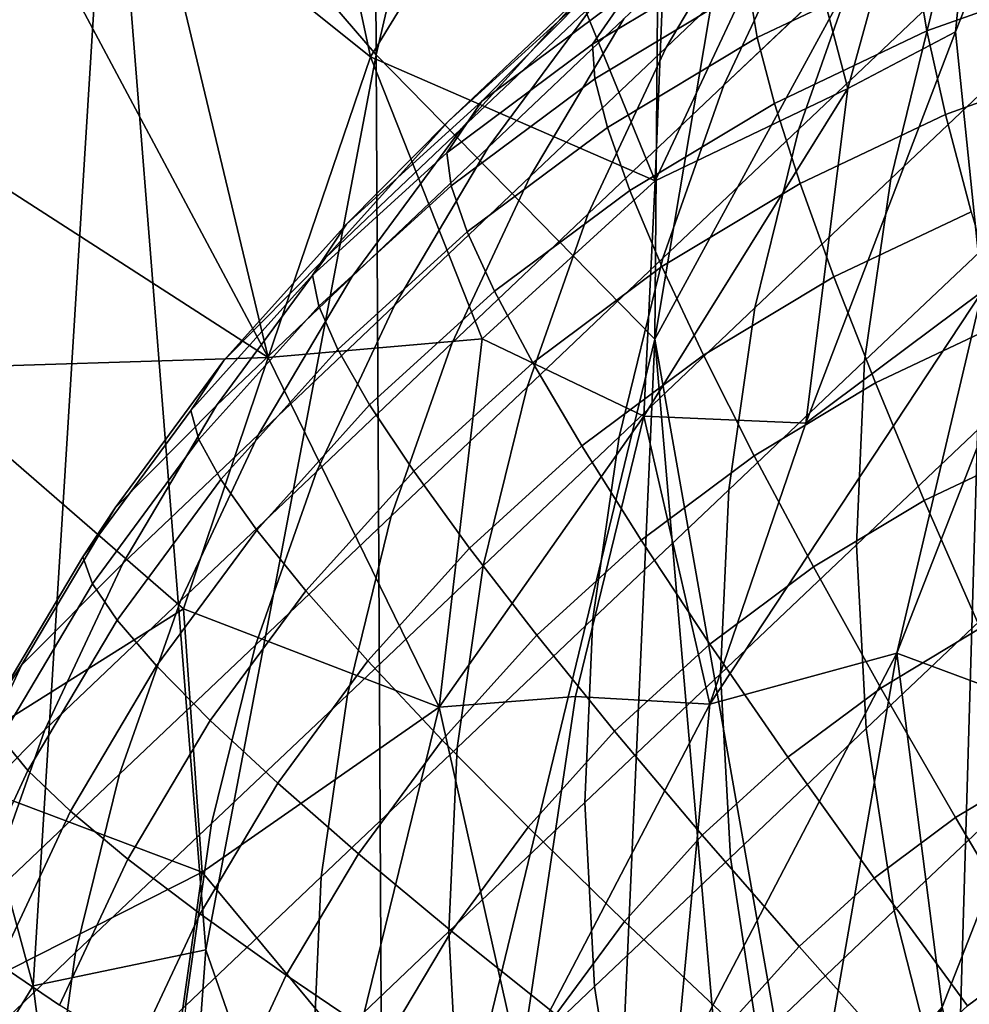
# Model space of a CAD drawing. Units: metres. Extents: x -0.96 to 0.99, y -0.29 to 0.31.
# Drawn here: x -0.87 to -0.86, y -0.25 to -0.24 of the extents above; entities that cross this region are included whole.
import ezdxf

# ---------------------------------------------------------------- set-up
doc = ezdxf.new("R2010")
doc.units = ezdxf.units.M
doc.header["$MEASUREMENT"] = 0

# ---------------------------------------------------------------- blocks, each defined once
blk = doc.blocks.new('4d65821d-71e3-4902-9ff9-cc02319b38f2')
at = {"color": 253, "true_color": 0xae9c87, "invisible_edges": 12}
for points in [[(-3.862759, -0.236075, 0.120776), (-3.861341, -0.23473, 0.140095), (-3.860362, -0.233082, 0.139917)], [(-3.860362, -0.233082, 0.139917), (-3.861779, -0.234428, 0.120598), (-3.862759, -0.236075, 0.120776)], [(-3.859923, -0.233384, 0.159415), (-3.861341, -0.23473, 0.140095), (-3.862154, -0.236466, 0.140268)], [(-3.862154, -0.236466, 0.140268), (-3.860736, -0.23512, 0.159587), (-3.859923, -0.233384, 0.159415)], [(-3.861374, -0.236928, 0.159752), (-3.859956, -0.235583, 0.179071), (-3.859318, -0.233775, 0.178906)], [(-3.859318, -0.233775, 0.178906), (-3.860736, -0.23512, 0.159587), (-3.861374, -0.236928, 0.159752)], [(-3.865032, -0.236845, 0.042955), (-3.863614, -0.2355, 0.062274), (-3.862198, -0.23421, 0.062089)], [(-3.862198, -0.23421, 0.062089), (-3.863616, -0.235556, 0.04277), (-3.865032, -0.236845, 0.042955)], [(-3.860414, -0.237446, 0.179227), (-3.858996, -0.2361, 0.198546), (-3.858538, -0.234237, 0.19839)], [(-3.858538, -0.234237, 0.19839), (-3.859956, -0.235583, 0.179071), (-3.860414, -0.237446, 0.179227)], [(-3.864683, -0.236633, 0.027803), (-3.863616, -0.235556, 0.04277), (-3.862079, -0.234412, 0.042587)], [(-3.862079, -0.234412, 0.042587), (-3.86315, -0.235492, 0.02762), (-3.864683, -0.236633, 0.027803)], [(-3.861779, -0.234428, 0.120598), (-3.863198, -0.235774, 0.101279), (-3.864177, -0.237421, 0.101457)], [(-3.864177, -0.237421, 0.101457), (-3.862759, -0.236075, 0.120776), (-3.861779, -0.234428, 0.120598)], [(-3.861807, -0.235969, 0.017444), (-3.861898, -0.235436, 0.01929), (-3.860208, -0.234635, 0.019119)], [(-3.860208, -0.234635, 0.019119), (-3.860158, -0.235187, 0.017277), (-3.861807, -0.235969, 0.017444)], [(-3.861341, -0.23473, 0.140095), (-3.862759, -0.236075, 0.120776), (-3.863572, -0.237811, 0.120948)], [(-3.863572, -0.237811, 0.120948), (-3.862154, -0.236466, 0.140268), (-3.861341, -0.23473, 0.140095)], [(-3.863526, -0.236041, 0.021357), (-3.861899, -0.235063, 0.021178), (-3.861898, -0.235436, 0.01929)], [(-3.861899, -0.235063, 0.021178), (-3.863526, -0.236041, 0.021357), (-3.86315, -0.235492, 0.02762)], [(-3.862792, -0.238274, 0.140432), (-3.861374, -0.236928, 0.159752), (-3.860736, -0.23512, 0.159587)], [(-3.860736, -0.23512, 0.159587), (-3.862154, -0.236466, 0.140268), (-3.862792, -0.238274, 0.140432)], [(-3.861628, -0.236657, 0.015657), (-3.861807, -0.235969, 0.017444), (-3.860158, -0.235187, 0.017277)], [(-3.860158, -0.235187, 0.017277), (-3.860035, -0.235902, 0.015495), (-3.861628, -0.236657, 0.015657)], [(-3.858376, -0.235307, 0.015339), (-3.860035, -0.235902, 0.015495), (-3.860158, -0.235187, 0.017277)], [(-3.85984, -0.236772, 0.013791), (-3.860035, -0.235902, 0.015495), (-3.858376, -0.235307, 0.015339)], [(-3.858376, -0.235307, 0.015339), (-3.858256, -0.236204, 0.013643), (-3.85984, -0.236772, 0.013791)], [(-3.861898, -0.235436, 0.01929), (-3.863501, -0.2364, 0.019467), (-3.863526, -0.236041, 0.021357)], [(-3.863371, -0.236909, 0.017616), (-3.863501, -0.2364, 0.019467), (-3.861898, -0.235436, 0.01929)], [(-3.861898, -0.235436, 0.01929), (-3.861807, -0.235969, 0.017444), (-3.863371, -0.236909, 0.017616)], [(-3.866315, -0.238268, 0.043139), (-3.864897, -0.236922, 0.062458), (-3.863614, -0.2355, 0.062274)], [(-3.863614, -0.2355, 0.062274), (-3.865032, -0.236845, 0.042955), (-3.866315, -0.238268, 0.043139)], [(-3.866096, -0.237919, 0.027987), (-3.865032, -0.236845, 0.042955), (-3.863616, -0.235556, 0.04277)], [(-3.863616, -0.235556, 0.04277), (-3.864683, -0.236633, 0.027803), (-3.866096, -0.237919, 0.027987)], [(-3.863614, -0.2355, 0.062274), (-3.864897, -0.236922, 0.062458), (-3.863479, -0.235577, 0.081778)], [(-3.864615, -0.237119, 0.08196), (-3.863479, -0.235577, 0.081778), (-3.864897, -0.236922, 0.062458)], [(-3.864683, -0.236633, 0.027803), (-3.86315, -0.235492, 0.02762), (-3.863526, -0.236041, 0.021357)], [(-3.863479, -0.235577, 0.081778), (-3.864615, -0.237119, 0.08196), (-3.863198, -0.235774, 0.101279)], [(-3.861832, -0.238791, 0.159907), (-3.860414, -0.237446, 0.179227), (-3.859956, -0.235583, 0.179071)], [(-3.859956, -0.235583, 0.179071), (-3.861374, -0.236928, 0.159752), (-3.861832, -0.238791, 0.159907)], [(-3.864177, -0.237421, 0.101457), (-3.863198, -0.235774, 0.101279), (-3.864615, -0.237119, 0.08196)], [(-3.863138, -0.237565, 0.015822), (-3.863371, -0.236909, 0.017616), (-3.861807, -0.235969, 0.017444)], [(-3.861807, -0.235969, 0.017444), (-3.861628, -0.236657, 0.015657), (-3.863138, -0.237565, 0.015822)], [(-3.861628, -0.236657, 0.015657), (-3.860035, -0.235902, 0.015495), (-3.85984, -0.236772, 0.013791)], [(-3.863526, -0.236041, 0.021357), (-3.865047, -0.237174, 0.021539), (-3.864683, -0.236633, 0.027803)], [(-3.865047, -0.237174, 0.021539), (-3.863526, -0.236041, 0.021357), (-3.863501, -0.2364, 0.019467)], [(-3.86499, -0.239157, 0.101629), (-3.863572, -0.237811, 0.120948), (-3.862759, -0.236075, 0.120776)], [(-3.862759, -0.236075, 0.120776), (-3.864177, -0.237421, 0.101457), (-3.86499, -0.239157, 0.101629)], [(-3.858996, -0.2361, 0.198546), (-3.860414, -0.237446, 0.179227), (-3.860686, -0.239345, 0.179372)], [(-3.860686, -0.239345, 0.179372), (-3.859268, -0.238, 0.198691), (-3.858996, -0.2361, 0.198546)], [(-3.859575, -0.237789, 0.012182), (-3.85984, -0.236772, 0.013791), (-3.858256, -0.236204, 0.013643)], [(-3.863501, -0.2364, 0.019467), (-3.865001, -0.237517, 0.019646), (-3.865047, -0.237174, 0.021539)], [(-3.865001, -0.237517, 0.019646), (-3.863501, -0.2364, 0.019467), (-3.863371, -0.236909, 0.017616)], [(-3.862154, -0.236466, 0.140268), (-3.863572, -0.237811, 0.120948), (-3.86421, -0.23962, 0.121113)], [(-3.86421, -0.23962, 0.121113), (-3.862792, -0.238274, 0.140432), (-3.862154, -0.236466, 0.140268)], [(-3.866096, -0.237919, 0.027987), (-3.864683, -0.236633, 0.027803), (-3.865047, -0.237174, 0.021539)], [(-3.863138, -0.237565, 0.015822), (-3.861628, -0.236657, 0.015657), (-3.86136, -0.237493, 0.013946)], [(-3.85984, -0.236772, 0.013791), (-3.86136, -0.237493, 0.013946), (-3.861628, -0.236657, 0.015657)], [(-3.86136, -0.237493, 0.013946), (-3.85984, -0.236772, 0.013791), (-3.859575, -0.237789, 0.012182)], [(-3.867452, -0.23981, 0.043321), (-3.866034, -0.238465, 0.06264), (-3.864897, -0.236922, 0.062458)], [(-3.864897, -0.236922, 0.062458), (-3.866315, -0.238268, 0.043139), (-3.867452, -0.23981, 0.043321)], [(-3.867375, -0.239339, 0.028171), (-3.866315, -0.238268, 0.043139), (-3.865032, -0.236845, 0.042955)], [(-3.865032, -0.236845, 0.042955), (-3.866096, -0.237919, 0.027987), (-3.867375, -0.239339, 0.028171)], [(-3.864897, -0.236922, 0.062458), (-3.866034, -0.238465, 0.06264), (-3.864615, -0.237119, 0.08196)], [(-3.863371, -0.236909, 0.017616), (-3.864835, -0.237999, 0.017791), (-3.865001, -0.237517, 0.019646)], [(-3.864835, -0.237999, 0.017791), (-3.863371, -0.236909, 0.017616), (-3.863138, -0.237565, 0.015822)], [(-3.861374, -0.236928, 0.159752), (-3.862792, -0.238274, 0.140432), (-3.86325, -0.240137, 0.140588)], [(-3.86325, -0.240137, 0.140588), (-3.861832, -0.238791, 0.159907), (-3.861374, -0.236928, 0.159752)], [(-3.865595, -0.238767, 0.082138), (-3.864615, -0.237119, 0.08196), (-3.866034, -0.238465, 0.06264)], [(-3.864615, -0.237119, 0.08196), (-3.865595, -0.238767, 0.082138), (-3.864177, -0.237421, 0.101457)], [(-3.866451, -0.238451, 0.021722), (-3.865047, -0.237174, 0.021539), (-3.865001, -0.237517, 0.019646)], [(-3.865047, -0.237174, 0.021539), (-3.866451, -0.238451, 0.021722), (-3.866096, -0.237919, 0.027987)], [(-3.86499, -0.239157, 0.101629), (-3.864177, -0.237421, 0.101457), (-3.865595, -0.238767, 0.082138)], [(-3.865001, -0.237517, 0.019646), (-3.866384, -0.238775, 0.019826), (-3.866451, -0.238451, 0.021722)], [(-3.866384, -0.238775, 0.019826), (-3.865001, -0.237517, 0.019646), (-3.864835, -0.237999, 0.017791)], [(-3.86136, -0.237493, 0.013946), (-3.862802, -0.238359, 0.014104), (-3.863138, -0.237565, 0.015822)], [(-3.862802, -0.238359, 0.014104), (-3.86136, -0.237493, 0.013946), (-3.861008, -0.238468, 0.012327)], [(-3.860414, -0.237446, 0.179227), (-3.861832, -0.238791, 0.159907), (-3.862104, -0.240691, 0.160053)], [(-3.862104, -0.240691, 0.160053), (-3.860686, -0.239345, 0.179372), (-3.860414, -0.237446, 0.179227)], [(-3.859575, -0.237789, 0.012182), (-3.861008, -0.238468, 0.012327), (-3.86136, -0.237493, 0.013946)], [(-3.863138, -0.237565, 0.015822), (-3.86455, -0.238617, 0.015991), (-3.864835, -0.237999, 0.017791)], [(-3.86455, -0.238617, 0.015991), (-3.863138, -0.237565, 0.015822), (-3.862802, -0.238359, 0.014104)], [(-3.865628, -0.240965, 0.101794), (-3.86421, -0.23962, 0.121113), (-3.863572, -0.237811, 0.120948)], [(-3.863572, -0.237811, 0.120948), (-3.86499, -0.239157, 0.101629), (-3.865628, -0.240965, 0.101794)], [(-3.860574, -0.239575, 0.010818), (-3.861008, -0.238468, 0.012327), (-3.859575, -0.237789, 0.012182)], [(-3.859575, -0.237789, 0.012182), (-3.859242, -0.238943, 0.010682), (-3.860574, -0.239575, 0.010818)], [(-3.867375, -0.239339, 0.028171), (-3.866096, -0.237919, 0.027987), (-3.866451, -0.238451, 0.021722)], [(-3.864835, -0.237999, 0.017791), (-3.866184, -0.239227, 0.017966), (-3.866384, -0.238775, 0.019826)], [(-3.866184, -0.239227, 0.017966), (-3.864835, -0.237999, 0.017791), (-3.86455, -0.238617, 0.015991)], [(-3.860772, -0.241263, 0.179505), (-3.859354, -0.239918, 0.198825), (-3.859268, -0.238, 0.198691)], [(-3.859268, -0.238, 0.198691), (-3.860686, -0.239345, 0.179372), (-3.860772, -0.241263, 0.179505)], [(-3.86851, -0.240878, 0.028352), (-3.867452, -0.23981, 0.043321), (-3.866315, -0.238268, 0.043139)], [(-3.866315, -0.238268, 0.043139), (-3.867375, -0.239339, 0.028171), (-3.86851, -0.240878, 0.028352)], [(-3.864668, -0.241482, 0.121269), (-3.86325, -0.240137, 0.140588), (-3.862792, -0.238274, 0.140432)], [(-3.862792, -0.238274, 0.140432), (-3.86421, -0.23962, 0.121113), (-3.864668, -0.241482, 0.121269)], [(-3.862802, -0.238359, 0.014104), (-3.86415, -0.239363, 0.014265), (-3.86455, -0.238617, 0.015991)], [(-3.86415, -0.239363, 0.014265), (-3.862802, -0.238359, 0.014104), (-3.862367, -0.239285, 0.012477)], [(-3.861008, -0.238468, 0.012327), (-3.862367, -0.239285, 0.012477), (-3.862802, -0.238359, 0.014104)], [(-3.868431, -0.241458, 0.043499), (-3.867013, -0.240112, 0.062818), (-3.866034, -0.238465, 0.06264)], [(-3.866034, -0.238465, 0.06264), (-3.867452, -0.23981, 0.043321), (-3.868431, -0.241458, 0.043499)], [(-3.867721, -0.239861, 0.021904), (-3.866451, -0.238451, 0.021722), (-3.866384, -0.238775, 0.019826)], [(-3.866451, -0.238451, 0.021722), (-3.867721, -0.239861, 0.021904), (-3.867375, -0.239339, 0.028171)], [(-3.866034, -0.238465, 0.06264), (-3.867013, -0.240112, 0.062818), (-3.865595, -0.238767, 0.082138)], [(-3.861838, -0.240334, 0.010956), (-3.862367, -0.239285, 0.012477), (-3.861008, -0.238468, 0.012327)], [(-3.861008, -0.238468, 0.012327), (-3.860574, -0.239575, 0.010818), (-3.861838, -0.240334, 0.010956)], [(-3.86455, -0.238617, 0.015991), (-3.865853, -0.239802, 0.016161), (-3.866184, -0.239227, 0.017966)], [(-3.865853, -0.239802, 0.016161), (-3.86455, -0.238617, 0.015991), (-3.86415, -0.239363, 0.014265)], [(-3.866384, -0.238775, 0.019826), (-3.867636, -0.240164, 0.020006), (-3.867721, -0.239861, 0.021904)], [(-3.867405, -0.240582, 0.018142), (-3.867636, -0.240164, 0.020006), (-3.866384, -0.238775, 0.019826)], [(-3.866384, -0.238775, 0.019826), (-3.866184, -0.239227, 0.017966), (-3.867405, -0.240582, 0.018142)], [(-3.866408, -0.240503, 0.08231), (-3.865595, -0.238767, 0.082138), (-3.867013, -0.240112, 0.062818)], [(-3.865595, -0.238767, 0.082138), (-3.866408, -0.240503, 0.08231), (-3.86499, -0.239157, 0.101629)], [(-3.861832, -0.238791, 0.159907), (-3.86325, -0.240137, 0.140588), (-3.863522, -0.242036, 0.140733)], [(-3.863522, -0.242036, 0.140733), (-3.862104, -0.240691, 0.160053), (-3.861832, -0.238791, 0.159907)], [(-3.860064, -0.240801, 0.009431), (-3.860574, -0.239575, 0.010818), (-3.859242, -0.238943, 0.010682)], [(-3.859242, -0.238943, 0.010682), (-3.858845, -0.240223, 0.009307), (-3.860064, -0.240801, 0.009431)], [(-3.867046, -0.242311, 0.082474), (-3.865628, -0.240965, 0.101794), (-3.86499, -0.239157, 0.101629)], [(-3.86499, -0.239157, 0.101629), (-3.866408, -0.240503, 0.08231), (-3.867046, -0.242311, 0.082474)], [(-3.867032, -0.24111, 0.01633), (-3.867405, -0.240582, 0.018142), (-3.866184, -0.239227, 0.017966)], [(-3.866184, -0.239227, 0.017966), (-3.865853, -0.239802, 0.016161), (-3.867032, -0.24111, 0.01633)], [(-3.862367, -0.239285, 0.012477), (-3.863638, -0.240232, 0.012628), (-3.86415, -0.239363, 0.014265)], [(-3.863638, -0.240232, 0.012628), (-3.862367, -0.239285, 0.012477), (-3.861838, -0.240334, 0.010956)], [(-3.86851, -0.240878, 0.028352), (-3.867375, -0.239339, 0.028171), (-3.867721, -0.239861, 0.021904)], [(-3.86415, -0.239363, 0.014265), (-3.865393, -0.240495, 0.014427), (-3.865853, -0.239802, 0.016161)], [(-3.865393, -0.240495, 0.014427), (-3.86415, -0.239363, 0.014265), (-3.863638, -0.240232, 0.012628)], [(-3.860686, -0.239345, 0.179372), (-3.862104, -0.240691, 0.160053), (-3.86219, -0.242609, 0.160186)], [(-3.86219, -0.242609, 0.160186), (-3.860772, -0.241263, 0.179505), (-3.860686, -0.239345, 0.179372)], [(-3.861219, -0.241495, 0.009557), (-3.861838, -0.240334, 0.010956), (-3.860574, -0.239575, 0.010818)], [(-3.860574, -0.239575, 0.010818), (-3.860064, -0.240801, 0.009431), (-3.861219, -0.241495, 0.009557)], [(-3.86421, -0.23962, 0.121113), (-3.865628, -0.240965, 0.101794), (-3.866086, -0.242828, 0.10195)], [(-3.866086, -0.242828, 0.10195), (-3.864668, -0.241482, 0.121269), (-3.86421, -0.23962, 0.121113)], [(-3.867032, -0.24111, 0.01633), (-3.865853, -0.239802, 0.016161), (-3.865393, -0.240495, 0.014427)], [(-3.869486, -0.242521, 0.02853), (-3.868431, -0.241458, 0.043499), (-3.867452, -0.23981, 0.043321)], [(-3.867452, -0.23981, 0.043321), (-3.86851, -0.240878, 0.028352), (-3.869486, -0.242521, 0.02853)], [(-3.868847, -0.241388, 0.022084), (-3.867721, -0.239861, 0.021904), (-3.867636, -0.240164, 0.020006)], [(-3.867721, -0.239861, 0.021904), (-3.868847, -0.241388, 0.022084), (-3.86851, -0.240878, 0.028352)], [(-3.859354, -0.239918, 0.198825), (-3.860772, -0.241263, 0.179505), (-3.860669, -0.243181, 0.179625)], [(-3.860669, -0.243181, 0.179625), (-3.859251, -0.241836, 0.198945), (-3.859354, -0.239918, 0.198825)], [(-3.867013, -0.240112, 0.062818), (-3.868431, -0.241458, 0.043499), (-3.869244, -0.243194, 0.043671)], [(-3.869244, -0.243194, 0.043671), (-3.867826, -0.241848, 0.06299), (-3.867013, -0.240112, 0.062818)], [(-3.867013, -0.240112, 0.062818), (-3.867826, -0.241848, 0.06299), (-3.866408, -0.240503, 0.08231)], [(-3.867636, -0.240164, 0.020006), (-3.868745, -0.24167, 0.020183), (-3.868847, -0.241388, 0.022084)], [(-3.868488, -0.242051, 0.018315), (-3.868745, -0.24167, 0.020183), (-3.867636, -0.240164, 0.020006)], [(-3.867636, -0.240164, 0.020006), (-3.867405, -0.240582, 0.018142), (-3.868488, -0.242051, 0.018315)], [(-3.86325, -0.240137, 0.140588), (-3.864668, -0.241482, 0.121269), (-3.864941, -0.243382, 0.121414)], [(-3.864941, -0.243382, 0.121414), (-3.863522, -0.242036, 0.140733), (-3.86325, -0.240137, 0.140588)], [(-3.863638, -0.240232, 0.012628), (-3.864811, -0.241299, 0.012781), (-3.865393, -0.240495, 0.014427)], [(-3.864811, -0.241299, 0.012781), (-3.863638, -0.240232, 0.012628), (-3.86302, -0.241214, 0.011097)], [(-3.861838, -0.240334, 0.010956), (-3.86302, -0.241214, 0.011097), (-3.863638, -0.240232, 0.012628)], [(-3.860064, -0.240801, 0.009431), (-3.858845, -0.240223, 0.009307), (-3.858387, -0.241617, 0.008069)], [(-3.86302, -0.241214, 0.011097), (-3.861838, -0.240334, 0.010956), (-3.861219, -0.241495, 0.009557)], [(-3.866408, -0.240503, 0.08231), (-3.867826, -0.241848, 0.06299), (-3.868464, -0.243656, 0.063155)], [(-3.868464, -0.243656, 0.063155), (-3.867046, -0.242311, 0.082474), (-3.866408, -0.240503, 0.08231)], [(-3.865393, -0.240495, 0.014427), (-3.866519, -0.241744, 0.014589), (-3.867032, -0.24111, 0.01633)], [(-3.866519, -0.241744, 0.014589), (-3.865393, -0.240495, 0.014427), (-3.864811, -0.241299, 0.012781)], [(-3.868077, -0.242528, 0.016498), (-3.868488, -0.242051, 0.018315), (-3.867405, -0.240582, 0.018142)], [(-3.867405, -0.240582, 0.018142), (-3.867032, -0.24111, 0.01633), (-3.868077, -0.242528, 0.016498)], [(-3.863608, -0.243954, 0.140867), (-3.86219, -0.242609, 0.160186), (-3.862104, -0.240691, 0.160053)], [(-3.862104, -0.240691, 0.160053), (-3.863522, -0.242036, 0.140733), (-3.863608, -0.243954, 0.140867)], [(-3.861219, -0.241495, 0.009557), (-3.860064, -0.240801, 0.009431), (-3.85948, -0.242135, 0.00818)], [(-3.858387, -0.241617, 0.008069), (-3.85948, -0.242135, 0.00818), (-3.860064, -0.240801, 0.009431)], [(-3.86851, -0.240878, 0.028352), (-3.868847, -0.241388, 0.022084), (-3.869816, -0.243019, 0.02226)], [(-3.869816, -0.243019, 0.02226), (-3.869486, -0.242521, 0.02853), (-3.86851, -0.240878, 0.028352)], [(-3.867504, -0.244173, 0.08263), (-3.866086, -0.242828, 0.10195), (-3.865628, -0.240965, 0.101794)], [(-3.865628, -0.240965, 0.101794), (-3.867046, -0.242311, 0.082474), (-3.867504, -0.244173, 0.08263)], [(-3.868077, -0.242528, 0.016498), (-3.867032, -0.24111, 0.01633), (-3.866519, -0.241744, 0.014589)], [(-3.86302, -0.241214, 0.011097), (-3.864109, -0.242206, 0.01124), (-3.864811, -0.241299, 0.012781)], [(-3.864109, -0.242206, 0.01124), (-3.86302, -0.241214, 0.011097), (-3.862301, -0.242301, 0.009687)], [(-3.861219, -0.241495, 0.009557), (-3.862301, -0.242301, 0.009687), (-3.86302, -0.241214, 0.011097)], [(-3.864811, -0.241299, 0.012781), (-3.865872, -0.242476, 0.012934), (-3.866519, -0.241744, 0.014589)], [(-3.865096, -0.243301, 0.011381), (-3.865872, -0.242476, 0.012934), (-3.864811, -0.241299, 0.012781)], [(-3.864811, -0.241299, 0.012781), (-3.864109, -0.242206, 0.01124), (-3.865096, -0.243301, 0.011381)], [(-3.860772, -0.241263, 0.179505), (-3.86219, -0.242609, 0.160186), (-3.862087, -0.244527, 0.160306)], [(-3.862087, -0.244527, 0.160306), (-3.860669, -0.243181, 0.179625), (-3.860772, -0.241263, 0.179505)], [(-3.869701, -0.243277, 0.020357), (-3.869816, -0.243019, 0.02226), (-3.868847, -0.241388, 0.022084)], [(-3.868847, -0.241388, 0.022084), (-3.868745, -0.24167, 0.020183), (-3.869701, -0.243277, 0.020357)], [(-3.868431, -0.241458, 0.043499), (-3.869486, -0.242521, 0.02853), (-3.870297, -0.244253, 0.028701)], [(-3.870297, -0.244253, 0.028701), (-3.869244, -0.243194, 0.043671), (-3.868431, -0.241458, 0.043499)], [(-3.866359, -0.244728, 0.102095), (-3.864941, -0.243382, 0.121414), (-3.864668, -0.241482, 0.121269)], [(-3.864668, -0.241482, 0.121269), (-3.866086, -0.242828, 0.10195), (-3.866359, -0.244728, 0.102095)], [(-3.862301, -0.242301, 0.009687), (-3.861219, -0.241495, 0.009557), (-3.860517, -0.242758, 0.008294)], [(-3.85948, -0.242135, 0.00818), (-3.860517, -0.242758, 0.008294), (-3.861219, -0.241495, 0.009557)], [(-3.869701, -0.243277, 0.020357), (-3.868745, -0.24167, 0.020183), (-3.868488, -0.242051, 0.018315)], [(-3.866519, -0.241744, 0.014589), (-3.867517, -0.243097, 0.014748), (-3.868077, -0.242528, 0.016498)], [(-3.867517, -0.243097, 0.014748), (-3.866519, -0.241744, 0.014589), (-3.865872, -0.242476, 0.012934)], [(-3.869882, -0.245002, 0.043836), (-3.868464, -0.243656, 0.063155), (-3.867826, -0.241848, 0.06299)], [(-3.867826, -0.241848, 0.06299), (-3.869244, -0.243194, 0.043671), (-3.869882, -0.245002, 0.043836)], [(-3.859251, -0.241836, 0.198945), (-3.860669, -0.243181, 0.179625), (-3.860378, -0.245081, 0.179731)], [(-3.860378, -0.245081, 0.179731), (-3.85896, -0.243735, 0.19905), (-3.859251, -0.241836, 0.198945)], [(-3.868488, -0.242051, 0.018315), (-3.86942, -0.24362, 0.018485), (-3.869701, -0.243277, 0.020357)], [(-3.86942, -0.24362, 0.018485), (-3.868488, -0.242051, 0.018315), (-3.868077, -0.242528, 0.016498)], [(-3.863522, -0.242036, 0.140733), (-3.864941, -0.243382, 0.121414), (-3.865026, -0.2453, 0.121547)], [(-3.865026, -0.2453, 0.121547), (-3.863608, -0.243954, 0.140867), (-3.863522, -0.242036, 0.140733)], [(-3.860517, -0.242758, 0.008294), (-3.85948, -0.242135, 0.00818), (-3.858831, -0.243565, 0.007078)], [(-3.8642, -0.244209, 0.009946), (-3.865096, -0.243301, 0.011381), (-3.864109, -0.242206, 0.01124)], [(-3.864109, -0.242206, 0.01124), (-3.863298, -0.243208, 0.009817), (-3.8642, -0.244209, 0.009946)], [(-3.862301, -0.242301, 0.009687), (-3.863298, -0.243208, 0.009817), (-3.864109, -0.242206, 0.01124)], [(-3.867046, -0.242311, 0.082474), (-3.868464, -0.243656, 0.063155), (-3.868922, -0.245519, 0.063311)], [(-3.868922, -0.245519, 0.063311), (-3.867504, -0.244173, 0.08263), (-3.867046, -0.242311, 0.082474)], [(-3.863298, -0.243208, 0.009817), (-3.862301, -0.242301, 0.009687), (-3.861487, -0.243481, 0.00841)], [(-3.860517, -0.242758, 0.008294), (-3.861487, -0.243481, 0.00841), (-3.862301, -0.242301, 0.009687)], [(-3.865872, -0.242476, 0.012934), (-3.866813, -0.243752, 0.013084), (-3.867517, -0.243097, 0.014748)], [(-3.865971, -0.244487, 0.011521), (-3.866813, -0.243752, 0.013084), (-3.865872, -0.242476, 0.012934)], [(-3.865872, -0.242476, 0.012934), (-3.865096, -0.243301, 0.011381), (-3.865971, -0.244487, 0.011521)], [(-3.870622, -0.244738, 0.022431), (-3.870297, -0.244253, 0.028701), (-3.869486, -0.242521, 0.02853)], [(-3.869486, -0.242521, 0.02853), (-3.869816, -0.243019, 0.02226), (-3.870622, -0.244738, 0.022431)], [(-3.868077, -0.242528, 0.016498), (-3.868977, -0.244043, 0.016661), (-3.86942, -0.24362, 0.018485)], [(-3.868977, -0.244043, 0.016661), (-3.868077, -0.242528, 0.016498), (-3.867517, -0.243097, 0.014748)], [(-3.86219, -0.242609, 0.160186), (-3.863608, -0.243954, 0.140867), (-3.863505, -0.245872, 0.140987)], [(-3.863505, -0.245872, 0.140987), (-3.862087, -0.244527, 0.160306), (-3.86219, -0.242609, 0.160186)], [(-3.861487, -0.243481, 0.00841), (-3.860517, -0.242758, 0.008294), (-3.859739, -0.24411, 0.007177)], [(-3.858831, -0.243565, 0.007078), (-3.859739, -0.24411, 0.007177), (-3.860517, -0.242758, 0.008294)], [(-3.867777, -0.246073, 0.082775), (-3.866359, -0.244728, 0.102095), (-3.866086, -0.242828, 0.10195)], [(-3.866086, -0.242828, 0.10195), (-3.867504, -0.244173, 0.08263), (-3.867777, -0.246073, 0.082775)], [(-3.870934, -0.246057, 0.028866), (-3.869882, -0.245002, 0.043836), (-3.869244, -0.243194, 0.043671)], [(-3.869244, -0.243194, 0.043671), (-3.870297, -0.244253, 0.028701), (-3.870934, -0.246057, 0.028866)], [(-3.867517, -0.243097, 0.014748), (-3.868376, -0.244543, 0.014905), (-3.868977, -0.244043, 0.016661)], [(-3.868376, -0.244543, 0.014905), (-3.867517, -0.243097, 0.014748), (-3.866813, -0.243752, 0.013084)], [(-3.860669, -0.243181, 0.179625), (-3.862087, -0.244527, 0.160306), (-3.861796, -0.246426, 0.160412)], [(-3.861796, -0.246426, 0.160412), (-3.860378, -0.245081, 0.179731), (-3.860669, -0.243181, 0.179625)], [(-3.870494, -0.244971, 0.020525), (-3.869701, -0.243277, 0.020357), (-3.86942, -0.24362, 0.018485)], [(-3.8642, -0.244209, 0.009946), (-3.863298, -0.243208, 0.009817), (-3.862382, -0.244295, 0.008526)], [(-3.861487, -0.243481, 0.00841), (-3.862382, -0.244295, 0.008526), (-3.863298, -0.243208, 0.009817)], [(-3.866444, -0.246646, 0.102228), (-3.865026, -0.2453, 0.121547), (-3.864941, -0.243382, 0.121414)], [(-3.864941, -0.243382, 0.121414), (-3.866359, -0.244728, 0.102095), (-3.866444, -0.246646, 0.102228)], [(-3.865, -0.245294, 0.010074), (-3.865971, -0.244487, 0.011521), (-3.865096, -0.243301, 0.011381)], [(-3.865096, -0.243301, 0.011381), (-3.8642, -0.244209, 0.009946), (-3.865, -0.245294, 0.010074)], [(-3.862382, -0.244295, 0.008526), (-3.861487, -0.243481, 0.00841), (-3.860588, -0.244743, 0.007279)], [(-3.859739, -0.24411, 0.007177), (-3.860588, -0.244743, 0.007279), (-3.861487, -0.243481, 0.00841)], [(-3.859739, -0.24411, 0.007177), (-3.858831, -0.243565, 0.007078), (-3.85812, -0.245076, 0.006135)], [(-3.86942, -0.24362, 0.018485), (-3.870194, -0.245273, 0.018649), (-3.870494, -0.244971, 0.020525)], [(-3.87034, -0.246865, 0.043992), (-3.868922, -0.245519, 0.063311), (-3.868464, -0.243656, 0.063155)], [(-3.868464, -0.243656, 0.063155), (-3.869882, -0.245002, 0.043836), (-3.87034, -0.246865, 0.043992)], [(-3.870194, -0.245273, 0.018649), (-3.86942, -0.24362, 0.018485), (-3.868977, -0.244043, 0.016661)], [(-3.866813, -0.243752, 0.013084), (-3.867623, -0.245115, 0.013231), (-3.868376, -0.244543, 0.014905)], [(-3.866724, -0.245755, 0.011658), (-3.867623, -0.245115, 0.013231), (-3.866813, -0.243752, 0.013084)], [(-3.866813, -0.243752, 0.013084), (-3.865971, -0.244487, 0.011521), (-3.866724, -0.245755, 0.011658)], [(-3.85896, -0.243735, 0.19905), (-3.860378, -0.245081, 0.179731), (-3.859903, -0.246943, 0.179822)], [(-3.859903, -0.246943, 0.179822), (-3.858485, -0.245598, 0.199141), (-3.85896, -0.243735, 0.19905)], [(-3.863608, -0.243954, 0.140867), (-3.865026, -0.2453, 0.121547), (-3.864923, -0.247218, 0.121667)], [(-3.864923, -0.247218, 0.121667), (-3.863505, -0.245872, 0.140987), (-3.863608, -0.243954, 0.140867)], [(-3.868977, -0.244043, 0.016661), (-3.869725, -0.245639, 0.016819), (-3.870194, -0.245273, 0.018649)], [(-3.869725, -0.245639, 0.016819), (-3.868977, -0.244043, 0.016661), (-3.868376, -0.244543, 0.014905)], [(-3.860588, -0.244743, 0.007279), (-3.859739, -0.24411, 0.007177), (-3.858891, -0.245539, 0.006219)], [(-3.85812, -0.245076, 0.006135), (-3.858891, -0.245539, 0.006219), (-3.859739, -0.24411, 0.007177)], [(-3.867504, -0.244173, 0.08263), (-3.868922, -0.245519, 0.063311), (-3.869195, -0.247419, 0.063456)], [(-3.869195, -0.247419, 0.063456), (-3.867777, -0.246073, 0.082775), (-3.867504, -0.244173, 0.08263)], [(-3.865, -0.245294, 0.010074), (-3.8642, -0.244209, 0.009946), (-3.863191, -0.245193, 0.008643)], [(-3.862382, -0.244295, 0.008526), (-3.863191, -0.245193, 0.008643), (-3.8642, -0.244209, 0.009946)], [(-3.863191, -0.245193, 0.008643), (-3.862382, -0.244295, 0.008526), (-3.861371, -0.245455, 0.007381)], [(-3.860588, -0.244743, 0.007279), (-3.861371, -0.245455, 0.007381), (-3.862382, -0.244295, 0.008526)], [(-3.865689, -0.246454, 0.010199), (-3.866724, -0.245755, 0.011658), (-3.865971, -0.244487, 0.011521)], [(-3.865971, -0.244487, 0.011521), (-3.865, -0.245294, 0.010074), (-3.865689, -0.246454, 0.010199)], [(-3.862087, -0.244527, 0.160306), (-3.863505, -0.245872, 0.140987), (-3.863214, -0.247772, 0.141093)], [(-3.863214, -0.247772, 0.141093), (-3.861796, -0.246426, 0.160412), (-3.862087, -0.244527, 0.160306)], [(-3.868376, -0.244543, 0.014905), (-3.86909, -0.246067, 0.015056), (-3.869725, -0.245639, 0.016819)], [(-3.86909, -0.246067, 0.015056), (-3.868376, -0.244543, 0.014905), (-3.867623, -0.245115, 0.013231)], [(-3.867862, -0.247991, 0.082909), (-3.866444, -0.246646, 0.102228), (-3.866359, -0.244728, 0.102095)], [(-3.866359, -0.244728, 0.102095), (-3.867777, -0.246073, 0.082775), (-3.867862, -0.247991, 0.082909)], [(-3.861371, -0.245455, 0.007381), (-3.860588, -0.244743, 0.007279), (-3.859611, -0.246075, 0.006305)], [(-3.858891, -0.245539, 0.006219), (-3.859611, -0.246075, 0.006305), (-3.860588, -0.244743, 0.007279)], [(-3.867623, -0.245115, 0.013231), (-3.868296, -0.246552, 0.013374), (-3.86909, -0.246067, 0.015056)], [(-3.86735, -0.24709, 0.011791), (-3.868296, -0.246552, 0.013374), (-3.867623, -0.245115, 0.013231)], [(-3.867623, -0.245115, 0.013231), (-3.866724, -0.245755, 0.011658), (-3.86735, -0.24709, 0.011791)], [(-3.860378, -0.245081, 0.179731), (-3.861796, -0.246426, 0.160412), (-3.861321, -0.248289, 0.160503)], [(-3.861321, -0.248289, 0.160503), (-3.859903, -0.246943, 0.179822), (-3.860378, -0.245081, 0.179731)], [(-3.863191, -0.245193, 0.008643), (-3.863909, -0.246166, 0.008758), (-3.865, -0.245294, 0.010074)], [(-3.863909, -0.246166, 0.008758), (-3.863191, -0.245193, 0.008643), (-3.86208, -0.246242, 0.007483)], [(-3.861371, -0.245455, 0.007381), (-3.86208, -0.246242, 0.007483), (-3.863191, -0.245193, 0.008643)], [(-3.865026, -0.2453, 0.121547), (-3.866444, -0.246646, 0.102228), (-3.866341, -0.248564, 0.102348)], [(-3.866341, -0.248564, 0.102348), (-3.864923, -0.247218, 0.121667), (-3.865026, -0.2453, 0.121547)], [(-3.865689, -0.246454, 0.010199), (-3.865, -0.245294, 0.010074), (-3.863909, -0.246166, 0.008758)], [(-3.86208, -0.246242, 0.007483), (-3.861371, -0.245455, 0.007381), (-3.860276, -0.24668, 0.006392)], [(-3.859611, -0.246075, 0.006305), (-3.860276, -0.24668, 0.006392), (-3.861371, -0.245455, 0.007381)], [(-3.870613, -0.248764, 0.044137), (-3.869195, -0.247419, 0.063456), (-3.868922, -0.245519, 0.063311)], [(-3.868922, -0.245519, 0.063311), (-3.87034, -0.246865, 0.043992), (-3.870613, -0.248764, 0.044137)], [(-3.859611, -0.246075, 0.006305), (-3.858891, -0.245539, 0.006219), (-3.857982, -0.247029, 0.005428)], [(-3.870312, -0.247302, 0.016971), (-3.869725, -0.245639, 0.016819), (-3.86909, -0.246067, 0.015056)], [(-3.858485, -0.245598, 0.199141), (-3.859903, -0.246943, 0.179822), (-3.859248, -0.248752, 0.179896)], [(-3.866261, -0.247675, 0.010321), (-3.86735, -0.24709, 0.011791), (-3.866724, -0.245755, 0.011658)], [(-3.866724, -0.245755, 0.011658), (-3.865689, -0.246454, 0.010199), (-3.866261, -0.247675, 0.010321)], [(-3.863505, -0.245872, 0.140987), (-3.864923, -0.247218, 0.121667), (-3.864632, -0.249118, 0.121773)], [(-3.864632, -0.249118, 0.121773), (-3.863214, -0.247772, 0.141093), (-3.863505, -0.245872, 0.140987)]]:
    blk.add_3dface(points, dxfattribs=at)
blk = doc.blocks.new('beba5a0c-c9c1-4410-b8e0-8ad5ca5be95a')
blk.add_blockref('4d65821d-71e3-4902-9ff9-cc02319b38f2', (3, 0))
at = {"color": 253, "true_color": 0xae9c87}
mesh = blk.add_polyface(dxfattribs=at)
corners = [(-0.872202, -0.222711, 0.364061), (-0.873657, -0.203565, 0.363782), (-0.870157, -0.216693, 0.362647), (-0.870516, -0.202191, 0.36211), (-0.87397, -0.188793, 0.363261), (-0.871131, -0.180036, 0.361519), (-0.848594, -0.170782, 0.353499), (-0.849253, -0.236067, 0.356217), (-0.851251, -0.187168, 0.354651), (-0.862747, -0.223089, 0.359614), (-0.861695, -0.183225, 0.357651), (-0.860107, -0.222691, 0.358613), (-0.868775, -0.191789, 0.360852), (-0.863772, -0.19045, 0.358685), (-0.855747, -0.193777, 0.356075), (-0.85503, -0.157891, 0.354715), (-0.853693, -0.208601, 0.356078), (-0.865882, -0.216506, 0.360625), (-0.867745, -0.214533, 0.361374), (-0.865684, -0.190503, 0.359459), (-0.851439, -0.245848, 0.357113), (-0.854989, -0.242372, 0.357809), (-0.857168, -0.236001, 0.358177), (-0.865786, -0.236151, 0.361401), (-0.868563, -0.232922, 0.362641), (-0.862876, -0.239116, 0.360265), (-0.857926, -0.197875, 0.356886), (-0.857175, -0.16019, 0.35543), (-0.859285, -0.232527, 0.358722), (-0.872029, -0.236046, 0.364706), (-0.868282, -0.177184, 0.360116), (-0.859636, -0.179514, 0.356806), (-0.84678, -0.212854, 0.354697)]
mesh.append_faces([[corners[k] for k in face] for face in [(0, 1, 2), (3, 4, 5), (6, 7, 8), (9, 10, 11), (3, 5, 12), (9, 13, 10), (14, 15, 16), (9, 17, 13), (18, 12, 19), (18, 3, 12), (8, 7, 20), (16, 21, 22), (17, 9, 23), (23, 24, 17), (9, 11, 25), (26, 27, 14), (24, 0, 2), (24, 2, 18), (14, 16, 22), (26, 14, 28), (29, 0, 24), (8, 20, 16), (14, 22, 28), (12, 30, 19), (12, 5, 30), (17, 19, 13), (2, 1, 3), (2, 3, 18), (17, 18, 19), (24, 18, 17), (11, 31, 26), (26, 28, 11), (11, 10, 31), (6, 32, 7)]], dxfattribs={"color": 253})
mesh = blk.add_polyface(dxfattribs=at)
corners = [(-0.838919, -0.22307, 0.353908), (-0.837602, -0.240228, 0.354604), (-0.843134, -0.240124, 0.355337), (-0.845646, -0.251061, 0.356291), (-0.840338, -0.251129, 0.355531), (-0.845315, -0.257251, 0.356594), (-0.821055, -0.253249, 0.354018), (-0.822718, -0.238972, 0.353293), (-0.81743, -0.240681, 0.353128), (-0.851439, -0.245848, 0.357113), (-0.84816, -0.245786, 0.356457), (-0.850348, -0.255063, 0.35733), (-0.834506, -0.251257, 0.35488), (-0.829662, -0.238975, 0.353761), (-0.828049, -0.254139, 0.3545), (-0.859965, -0.25565, 0.359652), (-0.862876, -0.239116, 0.360265), (-0.859285, -0.232527, 0.358722), (-0.857697, -0.252096, 0.358887), (-0.857168, -0.236001, 0.358177), (-0.854989, -0.242372, 0.357809), (-0.813485, -0.252946, 0.353672), (-0.832901, -0.235881, 0.353878), (-0.826276, -0.238968, 0.353511), (-0.844269, -0.214567, 0.35432), (-0.809413, -0.242393, 0.352937), (-0.809474, -0.223945, 0.351967), (-0.853693, -0.208601, 0.356078), (-0.853481, -0.2523, 0.357845), (-0.800037, -0.244253, 0.352821), (-0.80558, -0.256858, 0.353665), (-0.849253, -0.236067, 0.356217), (-0.801137, -0.224728, 0.35181), (-0.855563, -0.253333, 0.358377), (-0.817545, -0.222033, 0.352163), (-0.84678, -0.212854, 0.354697)]
mesh.append_faces([[corners[k] for k in face] for face in [(0, 1, 2), (3, 4, 5), (6, 7, 8), (9, 10, 11), (12, 13, 14), (11, 3, 5), (15, 16, 17), (18, 19, 20), (10, 3, 11), (21, 6, 8), (1, 22, 12), (13, 23, 14), (24, 2, 10), (25, 8, 26), (27, 9, 20), (9, 11, 28), (6, 14, 7), (29, 30, 25), (31, 10, 9), (4, 1, 12), (2, 1, 4), (2, 4, 3), (10, 2, 3), (29, 25, 32), (33, 18, 20), (28, 20, 9), (15, 17, 19), (8, 7, 34), (30, 21, 25), (25, 21, 8), (22, 13, 12), (18, 15, 19), (35, 10, 31), (7, 14, 23), (33, 20, 28)]], dxfattribs={"color": 253})
mesh = blk.add_polyface(dxfattribs=at)
corners = [(-0.861421, -0.234375, 0.438408), (-0.862873, -0.237467, 0.441427), (-0.860863, -0.236501, 0.435158), (-0.845128, -0.230568, 0.412289), (-0.844446, -0.223362, 0.412289), (-0.846504, -0.228012, 0.413324), (-0.854746, -0.218169, 0.424396), (-0.857311, -0.234638, 0.425989), (-0.856474, -0.234532, 0.424216), (-0.859894, -0.229295, 0.435882), (-0.859177, -0.230394, 0.432731), (-0.862991, -0.239921, 0.440008), (-0.856107, -0.222701, 0.426446), (-0.858311, -0.232294, 0.429268), (-0.859739, -0.23591, 0.431938), (-0.861301, -0.239993, 0.434569), (-0.859458, -0.238622, 0.429961), (-0.85035, -0.229487, 0.416297), (-0.852599, -0.237458, 0.417736), (-0.851502, -0.239353, 0.416275), (-0.847346, -0.235404, 0.413309), (-0.848427, -0.242341, 0.413287), (-0.845966, -0.237768, 0.412236), (-0.858672, -0.243017, 0.426514), (-0.862716, -0.23354, 0.443795), (-0.86438, -0.233782, 0.449719), (-0.863743, -0.229253, 0.451014), (-0.862073, -0.228292, 0.445221), (-0.86403, -0.222791, 0.457011), (-0.8501, -0.235319, 0.415451), (-0.848434, -0.22869, 0.414682), (-0.849046, -0.237564, 0.414311), (-0.855065, -0.227574, 0.42296), (-0.85482, -0.230694, 0.421913), (-0.857004, -0.24259, 0.423324), (-0.854645, -0.235295, 0.420805), (-0.858334, -0.223017, 0.433297), (-0.857996, -0.226161, 0.430698), (-0.853517, -0.233969, 0.419393), (-0.854204, -0.24225, 0.419005), (-0.860939, -0.225008, 0.442845), (-0.860134, -0.226983, 0.438192), (-0.858264, -0.237057, 0.42749), (-0.857033, -0.224001, 0.428567), (-0.850041, -0.241923, 0.414577), (-0.851729, -0.221946, 0.418669), (-0.851906, -0.230936, 0.417786), (-0.860351, -0.242393, 0.430715)]
mesh.append_faces([[corners[k] for k in face] for face in [(0, 1, 2), (3, 4, 5), (6, 7, 8), (9, 0, 10), (1, 11, 2), (12, 13, 7), (14, 15, 16), (17, 18, 19), (20, 21, 22), (7, 23, 8), (1, 24, 25), (26, 27, 28), (17, 29, 30), (20, 31, 21), (6, 8, 32), (33, 34, 35), (27, 0, 9), (24, 27, 26), (13, 14, 16), (36, 10, 37), (2, 11, 15), (30, 31, 20), (30, 29, 31), (10, 0, 2), (14, 2, 15), (22, 3, 20), (38, 39, 18), (40, 27, 41), (38, 35, 39), (5, 30, 20), (20, 3, 5), (8, 23, 34), (33, 8, 34), (13, 42, 7), (42, 23, 7), (24, 1, 0), (27, 24, 0), (36, 9, 10), (37, 10, 13), (43, 37, 13), (32, 8, 33), (17, 19, 29), (29, 19, 44), (45, 35, 38), (45, 38, 46), (41, 27, 9), (10, 14, 13), (10, 2, 14), (46, 38, 18), (46, 18, 17), (13, 16, 42), (16, 47, 42), (29, 44, 31)]], dxfattribs={"color": 253})
mesh = blk.add_polyface(dxfattribs=at)
corners = [(-0.869364, -0.245864, 0.363568), (-0.872029, -0.236046, 0.364706), (-0.868563, -0.232922, 0.362641), (-0.873646, -0.253837, 0.366817), (-0.870222, -0.257267, 0.364503), (-0.873579, -0.258498, 0.367123), (-0.871145, -0.248771, 0.364773), (-0.861625, -0.253704, 0.360131), (-0.862876, -0.239116, 0.360265), (-0.859965, -0.25565, 0.359652), (-0.865709, -0.250814, 0.361726), (-0.867564, -0.245489, 0.362563), (-0.865786, -0.236151, 0.361401), (-0.868233, -0.254616, 0.363136), (-0.867225, -0.258869, 0.362536), (-0.865749, -0.257309, 0.361737), (-0.873161, -0.269343, 0.368414), (-0.87027, -0.267855, 0.365572), (-0.869672, -0.270082, 0.365616), (-0.863563, -0.254557, 0.360838), (-0.873896, -0.262128, 0.367749), (-0.869305, -0.262812, 0.364078), (-0.869766, -0.264341, 0.364579), (-0.873775, -0.266917, 0.368385), (-0.870076, -0.265895, 0.365042), (-0.862747, -0.223089, 0.359614), (-0.871233, -0.258936, 0.365329), (-0.868172, -0.260323, 0.363155), (-0.860107, -0.222691, 0.358613), (-0.859285, -0.232527, 0.358722), (-0.874888, -0.264389, 0.368904), (-0.872849, -0.247841, 0.365863)]
mesh.append_faces([[corners[k] for k in face] for face in [(0, 1, 2), (3, 4, 5), (4, 3, 6), (7, 8, 9), (10, 11, 12), (4, 6, 13), (12, 8, 10), (13, 14, 4), (13, 15, 14), (16, 17, 18), (11, 2, 12), (8, 19, 10), (20, 21, 22), (23, 24, 17), (23, 17, 16), (6, 1, 0), (25, 8, 12), (26, 27, 21), (5, 26, 21), (5, 21, 20), (28, 29, 8), (13, 6, 0), (13, 11, 10), (4, 14, 27), (15, 13, 10), (30, 22, 24), (19, 7, 9), (19, 8, 7), (3, 31, 6), (6, 31, 1), (4, 27, 26), (5, 4, 26), (13, 0, 11), (11, 0, 2)]], dxfattribs={"color": 253})
mesh = blk.add_polyface(dxfattribs=at)
corners = [(-0.873165, -0.229812, 0.481783), (-0.878109, -0.223569, 0.502355), (-0.877654, -0.228554, 0.496017), (-0.866981, -0.230851, 0.461353), (-0.868605, -0.227344, 0.469767), (-0.869778, -0.229029, 0.472101), (-0.874339, -0.232618, 0.482476), (-0.873622, -0.237413, 0.475472), (-0.865423, -0.229036, 0.45741), (-0.867604, -0.22582, 0.467677), (-0.881414, -0.232547, 0.501841), (-0.878506, -0.237392, 0.488756), (-0.87929, -0.233317, 0.495426), (-0.880843, -0.236691, 0.495567), (-0.868096, -0.234369, 0.461901), (-0.870215, -0.233123, 0.469748), (-0.870684, -0.239426, 0.464898), (-0.866913, -0.23931, 0.453426), (-0.869825, -0.237435, 0.46437), (-0.878873, -0.230574, 0.497283), (-0.875447, -0.238087, 0.479791), (-0.870562, -0.224138, 0.478798), (-0.865126, -0.242957, 0.444428), (-0.864677, -0.239113, 0.446244), (-0.872258, -0.23381, 0.475245), (-0.883454, -0.237101, 0.501433), (-0.881792, -0.242508, 0.490544), (-0.880422, -0.240705, 0.489607), (-0.878351, -0.241203, 0.483823), (-0.862716, -0.23354, 0.443795), (-0.863743, -0.229253, 0.451014), (-0.86438, -0.233782, 0.449719), (-0.865707, -0.225087, 0.461581), (-0.862873, -0.237467, 0.441427), (-0.865843, -0.236171, 0.452767), (-0.874051, -0.223418, 0.490346), (-0.867795, -0.24193, 0.453644), (-0.870458, -0.243604, 0.459796), (-0.86403, -0.222791, 0.457011), (-0.88209, -0.226565, 0.510281), (-0.875851, -0.240344, 0.478343), (-0.862991, -0.239921, 0.440008), (-0.881409, -0.223979, 0.511257)]
mesh.append_faces([[corners[k] for k in face] for face in [(0, 1, 2), (3, 4, 5), (6, 2, 7), (8, 9, 3), (10, 11, 12), (10, 13, 11), (14, 5, 15), (16, 6, 7), (17, 15, 18), (19, 20, 7), (4, 21, 5), (12, 20, 19), (22, 23, 17), (3, 5, 14), (18, 15, 24), (6, 0, 2), (25, 26, 27), (13, 28, 11), (29, 30, 31), (8, 32, 9), (12, 11, 20), (7, 2, 19), (33, 31, 34), (17, 23, 34), (5, 35, 0), (36, 17, 16), (15, 5, 0), (15, 0, 24), (20, 37, 7), (7, 37, 16), (13, 27, 28), (25, 27, 13), (30, 38, 32), (30, 32, 8), (39, 12, 19), (39, 10, 12), (3, 9, 4), (34, 14, 17), (17, 14, 15), (17, 18, 16), (18, 24, 16), (34, 3, 14), (31, 3, 34), (31, 8, 3), (30, 8, 31), (11, 28, 40), (11, 40, 20), (41, 33, 23), (23, 33, 34), (19, 42, 39), (2, 42, 19), (16, 24, 6), (24, 0, 6)]], dxfattribs={"color": 253})
mesh = blk.add_polyface(dxfattribs=at)
corners = [(-0.856038, -0.246, 0.420963), (-0.857512, -0.253617, 0.42144), (-0.855046, -0.249902, 0.418725), (-0.852599, -0.237458, 0.417736), (-0.852835, -0.244871, 0.416872), (-0.851502, -0.239353, 0.416275), (-0.859878, -0.246089, 0.428072), (-0.86163, -0.252326, 0.429232), (-0.859258, -0.248649, 0.425897), (-0.857004, -0.24259, 0.423324), (-0.858753, -0.250106, 0.424486), (-0.847578, -0.24784, 0.411967), (-0.849949, -0.251917, 0.412783), (-0.848417, -0.251778, 0.411757), (-0.850041, -0.241923, 0.414577), (-0.850586, -0.249419, 0.413827), (-0.848427, -0.242341, 0.413287), (-0.858264, -0.237057, 0.42749), (-0.860351, -0.242393, 0.430715), (-0.858672, -0.243017, 0.426514), (-0.851569, -0.246293, 0.415297), (-0.851043, -0.253423, 0.413379), (-0.850505, -0.256004, 0.41213), (-0.849772, -0.25457, 0.411923), (-0.859458, -0.238622, 0.429961), (-0.862301, -0.242926, 0.435811), (-0.854204, -0.24225, 0.419005), (-0.857453, -0.250082, 0.422277), (-0.859971, -0.253984, 0.425402), (-0.855916, -0.255255, 0.418702), (-0.853672, -0.249989, 0.416943), (-0.853938, -0.255171, 0.416141), (-0.852126, -0.254755, 0.414156), (-0.852444, -0.251094, 0.415322), (-0.854645, -0.235295, 0.420805), (-0.845966, -0.237768, 0.412236), (-0.846777, -0.24335, 0.412127), (-0.848443, -0.246361, 0.412718), (-0.85955, -0.256818, 0.423676), (-0.861272, -0.247696, 0.430567), (-0.862389, -0.251017, 0.4315), (-0.861301, -0.239993, 0.434569), (-0.849417, -0.255588, 0.411406), (-0.849046, -0.237564, 0.414311)]
mesh.append_faces([[corners[k] for k in face] for face in [(0, 1, 2), (3, 4, 5), (6, 7, 8), (9, 10, 0), (11, 12, 13), (14, 15, 16), (17, 18, 19), (5, 4, 20), (21, 22, 23), (24, 25, 18), (19, 8, 9), (3, 26, 4), (14, 20, 15), (0, 10, 27), (7, 28, 10), (2, 1, 29), (30, 29, 31), (21, 32, 22), (33, 32, 21), (26, 0, 2), (34, 9, 0), (35, 16, 36), (37, 12, 11), (10, 28, 27), (28, 38, 1), (5, 20, 14), (37, 15, 12), (15, 33, 21), (34, 0, 26), (39, 40, 6), (18, 39, 6), (2, 29, 30), (26, 2, 30), (20, 33, 15), (20, 30, 33), (13, 12, 23), (12, 21, 23), (15, 21, 12), (27, 28, 1), (27, 1, 0), (16, 37, 36), (16, 15, 37), (41, 25, 24), (4, 26, 30), (4, 30, 20), (18, 6, 19), (19, 6, 8), (13, 23, 42), (36, 37, 11), (33, 31, 32), (30, 31, 33), (8, 7, 10), (9, 8, 10), (43, 14, 16)]], dxfattribs={"color": 253})
mesh = blk.add_polyface(dxfattribs=at)
corners = [(-0.866018, -0.246587, 0.443971), (-0.868105, -0.248232, 0.448286), (-0.865855, -0.250738, 0.440046), (-0.862672, -0.246837, 0.434487), (-0.862389, -0.251017, 0.4315), (-0.861272, -0.247696, 0.430567), (-0.867602, -0.24468, 0.45034), (-0.874506, -0.245602, 0.468518), (-0.87435, -0.248503, 0.464487), (-0.871388, -0.249235, 0.455983), (-0.867795, -0.24193, 0.453644), (-0.865126, -0.242957, 0.444428), (-0.866913, -0.23931, 0.453426), (-0.867724, -0.250465, 0.445103), (-0.869052, -0.253596, 0.445359), (-0.867374, -0.253859, 0.441157), (-0.873731, -0.252607, 0.457676), (-0.87163, -0.254274, 0.450701), (-0.870798, -0.251684, 0.451664), (-0.864319, -0.251599, 0.43563), (-0.871042, -0.24642, 0.458305), (-0.874718, -0.25627, 0.455109), (-0.872898, -0.255775, 0.451779), (-0.865751, -0.254787, 0.436707), (-0.864475, -0.255453, 0.433483), (-0.86163, -0.252326, 0.429232), (-0.863055, -0.255567, 0.430515), (-0.859971, -0.253984, 0.425402), (-0.862301, -0.242926, 0.435811), (-0.864283, -0.246723, 0.438937), (-0.863704, -0.242845, 0.44011), (-0.875447, -0.238087, 0.479791), (-0.870458, -0.243604, 0.459796), (-0.860351, -0.242393, 0.430715), (-0.870362, -0.256889, 0.444973), (-0.862991, -0.239921, 0.440008), (-0.864677, -0.239113, 0.446244), (-0.870684, -0.239426, 0.464898), (-0.859878, -0.246089, 0.428072), (-0.867941, -0.256724, 0.439934), (-0.861301, -0.239993, 0.434569), (-0.861548, -0.256757, 0.427094)]
mesh.append_faces([[corners[k] for k in face] for face in [(0, 1, 2), (3, 4, 5), (6, 1, 0), (7, 8, 9), (10, 11, 12), (13, 14, 15), (16, 17, 18), (3, 19, 4), (11, 6, 0), (20, 1, 6), (7, 9, 20), (21, 22, 17), (13, 15, 2), (19, 23, 24), (19, 24, 25), (25, 26, 27), (20, 9, 1), (13, 18, 14), (16, 21, 17), (28, 29, 3), (29, 19, 3), (30, 29, 28), (2, 15, 23), (31, 20, 32), (32, 20, 6), (28, 3, 33), (33, 3, 5), (22, 34, 17), (30, 11, 29), (11, 35, 36), (2, 23, 19), (29, 2, 19), (18, 17, 14), (14, 17, 34), (37, 32, 10), (4, 19, 25), (38, 4, 25), (1, 9, 13), (1, 13, 2), (8, 18, 9), (9, 18, 13), (0, 2, 29), (11, 0, 29), (8, 16, 18), (10, 6, 11), (32, 6, 10), (15, 39, 23), (15, 14, 39), (35, 28, 40), (30, 35, 11), (35, 30, 28), (25, 24, 26), (26, 41, 27)]], dxfattribs={"color": 253})

msp = doc.modelspace()

# ---------------------------------------------------------------- block references
msp.add_blockref('beba5a0c-c9c1-4410-b8e0-8ad5ca5be95a', (0, 0))

doc.saveas('drawing.dxf')
